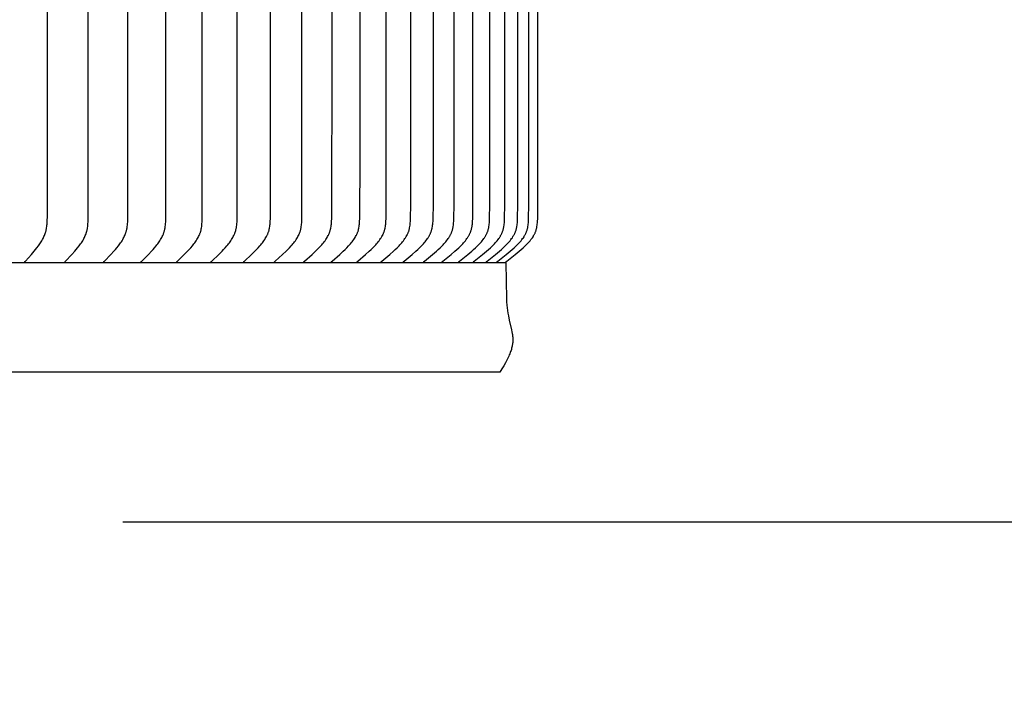
# Model space of a CAD drawing. Units: inches. Extents: x -24.6 to 48.7, y -5.8 to 12.
# Drawn here: x 40.1 to 44.4, y 3.1 to 6 of the extents above; entities that cross this region are included whole.
import ezdxf

# ---------------------------------------------------------------- set-up
doc = ezdxf.new("R2010")
doc.units = ezdxf.units.IN
doc.header["$MEASUREMENT"] = 0
doc.layers.add('Aura Vent', color=250, linetype='Continuous')
doc.layers.add('Dimension (ANSI)', color=5, linetype='Continuous')
doc.styles.add('Arial', font='arial.ttf')
doc.dimstyles.new('Dimensions', dxfattribs={"dimtxt": 0.089844, "dimasz": 0.125, "dimexe": 0.0625, "dimexo": 0.125, "dimgap": 0.09, "dimtad": 0, "dimtih": 1, "dimtoh": 1, "dimzin": 0, "dimdsep": 46, "dimlunit": 5, "dimtxsty": 'Arial', "dimcen": 0, "dimadec": 0, "dimazin": 0, "dimtfac": 1, "dimtofl": 0, "dimtmove": 0, "dimatfit": 3, "dimfxl": 1, "dimfrac": 2, "dimtolj": 1, "dimtzin": 0, "dimarcsym": 0})

# ---------------------------------------------------------------- blocks, each defined once
blk = doc.blocks.new('*D13')
at = {"layer": 'Defpoints', "color": 0, "transparency": 16777216}
for p in [(40.0871, 9.8459), (45.3908, 9.8459), (40.0292, 3.8474)]:
    blk.add_point(p, dxfattribs=at)
at = {"layer": 'Dimension (ANSI)', "color": 0, "lineweight": -2, "transparency": 16777216}
for p, q in [((40.5871, 9.8459), (45.6408, 9.8459)), ((45.3908, 9.3459), (45.3908, 7.9891)), ((45.3908, 4.3474), (45.3908, 5.7042)), ((40.5292, 3.8474), (45.6408, 3.8474))]:
    blk.add_line(p, q, dxfattribs=at)
at = {"layer": 'Dimension (ANSI)', "color": 0, "transparency": 16777216}
for points in [[(45.3074, 9.3459), (45.4741, 9.3459), (45.3908, 9.8459)], [(45.3074, 4.3474), (45.4741, 4.3474), (45.3908, 3.8474)]]:
    blk.add_solid(points, dxfattribs=at)
at = {"layer": 'Dimension (ANSI)', "color": 0, "transparency": 16777216, "insert": (45.3908, 6.8467), "char_height": 0.35938, "attachment_point": 5, "style": 'Arial'}
blk.add_mtext('\\A1;Head\\PHeight\\P6"', dxfattribs=at)
blk = doc.blocks.new('*D14')
at = {"layer": 'Defpoints', "color": 0, "transparency": 16777216}
for p in [(40.0292, 3.8474), (41.8194, -0.1526), (45.3908, -0.1526)]:
    blk.add_point(p, dxfattribs=at)
at = {"layer": 'Dimension (ANSI)', "color": 0, "lineweight": -2, "transparency": 16777216}
for p, q in [((40.5292, 3.8474), (45.6408, 3.8474)), ((45.3908, 3.3474), (45.3908, 2.8474)), ((45.3908, 0.3474), (45.3908, 0.8474)), ((42.3194, -0.1526), (45.6408, -0.1526))]:
    blk.add_line(p, q, dxfattribs=at)
at = {"layer": 'Dimension (ANSI)', "color": 0, "transparency": 16777216}
for points in [[(45.3074, 3.3474), (45.4741, 3.3474), (45.3908, 3.8474)], [(45.3074, 0.3474), (45.4741, 0.3474), (45.3908, -0.1526)]]:
    blk.add_solid(points, dxfattribs=at)
at = {"layer": 'Dimension (ANSI)', "color": 0, "transparency": 16777216, "insert": (45.3908, 1.8474), "char_height": 0.35938, "attachment_point": 5, "style": 'Arial'}
blk.add_mtext('\\A1;Collar\\PHeight\\P4"', dxfattribs=at)
blk = doc.blocks.new('*D15')
at = {"layer": 'Defpoints', "color": 0, "transparency": 16777216}
for p in [(40.0871, 9.8459), (47.8387, 9.8459), (41.8206, -1.4045)]:
    blk.add_point(p, dxfattribs=at)
at = {"layer": 'Dimension (ANSI)', "color": 0, "lineweight": -2, "transparency": 16777216}
for p, q in [((40.5871, 9.8459), (48.0887, 9.8459)), ((47.8387, 9.3459), (47.8387, 5.3687)), ((47.8387, -0.9045), (47.8387, 3.0727)), ((42.3206, -1.4045), (48.0887, -1.4045))]:
    blk.add_line(p, q, dxfattribs=at)
at = {"layer": 'Dimension (ANSI)', "color": 0, "transparency": 16777216}
for points in [[(47.7554, 9.3459), (47.922, 9.3459), (47.8387, 9.8459)], [(47.7554, -0.9045), (47.922, -0.9045), (47.8387, -1.4045)]]:
    blk.add_solid(points, dxfattribs=at)
at = {"layer": 'Dimension (ANSI)', "color": 0, "transparency": 16777216, "insert": (47.8387, 4.2207), "char_height": 0.359375, "attachment_point": 5, "style": 'Arial'}
blk.add_mtext('\\A1;Overall\\PHeight\\P11 1/4"', dxfattribs=at)

msp = doc.modelspace()

# ---------------------------------------------------------------- linework, layer by layer
at = {"layer": 'Aura Vent'}
for points in [[(40.1025, 4.9769), (40.1025, 4.977), (40.1024, 4.9772), (40.1024, 4.9773), (40.1024, 4.9775), (40.1024, 4.9776), (40.1024, 4.9777), (40.1024, 4.9779), (40.1024, 4.978), (40.1024, 4.9781), (40.1024, 4.9783), (40.1024, 4.9784), (40.1024, 4.9785), (40.1024, 4.9787), (40.1024, 4.9788), (40.1024, 4.9789), (40.1025, 4.979), (40.1025, 4.9791), (40.1025, 4.9793), (40.1025, 4.9794), (40.1026, 4.9795), (40.1026, 4.9796), (40.1026, 4.9797), (40.1027, 4.9798), (40.1027, 4.98), (40.1027, 4.9801), (40.1028, 4.9802), (40.1028, 4.9803), (40.1029, 4.9804), (40.1029, 4.9805), (40.103, 4.9806), (40.1031, 4.9808), (40.1032, 4.981), (40.1033, 4.9812), (40.1035, 4.9814), (40.1036, 4.9816), (40.1037, 4.9818), (40.1039, 4.982), (40.104, 4.9822), (40.1042, 4.9823), (40.1045, 4.9827), (40.1048, 4.9831), (40.1311, 5.0115), (40.1435, 5.0257), (40.1496, 5.0329), (40.1554, 5.0403), (40.162, 5.049), (40.1651, 5.0534), (40.1682, 5.0579), (40.1711, 5.0624), (40.174, 5.067), (40.1768, 5.0717), (40.1794, 5.0764), (40.1817, 5.0807), (40.1839, 5.0851), (40.1859, 5.0895), (40.1878, 5.094), (40.1896, 5.0985), (40.1912, 5.1031), (40.1927, 5.1078), (40.1934, 5.1101), (40.194, 5.1124), (40.1947, 5.115), (40.1953, 5.1177), (40.1958, 5.1203), (40.1963, 5.1229), (40.1972, 5.1282), (40.1979, 5.1336), (40.1985, 5.1389), (40.199, 5.1443), (40.1997, 5.1551), (40.2005, 5.1806), (40.2014, 6.9758)], [(40.2776, 4.9769), (40.2776, 4.977), (40.2776, 4.9772), (40.2776, 4.9773), (40.2776, 4.9775), (40.2776, 4.9776), (40.2775, 4.9777), (40.2775, 4.9779), (40.2775, 4.978), (40.2775, 4.9781), (40.2775, 4.9783), (40.2776, 4.9784), (40.2776, 4.9785), (40.2776, 4.9787), (40.2776, 4.9788), (40.2776, 4.9789), (40.2776, 4.979), (40.2777, 4.9792), (40.2777, 4.9793), (40.2777, 4.9794), (40.2777, 4.9795), (40.2778, 4.9796), (40.2778, 4.9797), (40.2779, 4.9799), (40.2779, 4.98), (40.2779, 4.9801), (40.278, 4.9802), (40.278, 4.9803), (40.2781, 4.9804), (40.2781, 4.9805), (40.2782, 4.9806), (40.2783, 4.9808), (40.2784, 4.981), (40.2785, 4.9812), (40.2787, 4.9814), (40.2788, 4.9816), (40.2789, 4.9818), (40.2791, 4.982), (40.2792, 4.9822), (40.2794, 4.9824), (40.2797, 4.9827), (40.28, 4.9831), (40.3072, 5.0114), (40.3201, 5.0257), (40.3263, 5.0329), (40.3324, 5.0403), (40.3392, 5.049), (40.3424, 5.0534), (40.3456, 5.0579), (40.3487, 5.0624), (40.3516, 5.067), (40.3545, 5.0717), (40.3573, 5.0764), (40.3596, 5.0807), (40.3618, 5.0851), (40.3639, 5.0895), (40.3659, 5.094), (40.3678, 5.0985), (40.3695, 5.1031), (40.3702, 5.1054), (40.371, 5.1078), (40.3717, 5.1101), (40.3723, 5.1124), (40.373, 5.115), (40.3736, 5.1177), (40.3742, 5.1203), (40.3747, 5.1229), (40.3756, 5.1282), (40.3764, 5.1336), (40.377, 5.1389), (40.3775, 5.1443), (40.3782, 5.1551), (40.379, 5.1806), (40.38, 6.9758)], [(40.4465, 4.9769), (40.4465, 4.977), (40.4465, 4.9772), (40.4465, 4.9773), (40.4465, 4.9775), (40.4465, 4.9776), (40.4465, 4.9777), (40.4465, 4.9779), (40.4465, 4.978), (40.4465, 4.9782), (40.4465, 4.9783), (40.4465, 4.9784), (40.4465, 4.9786), (40.4465, 4.9787), (40.4465, 4.9788), (40.4465, 4.9789), (40.4466, 4.9791), (40.4466, 4.9792), (40.4466, 4.9793), (40.4466, 4.9794), (40.4467, 4.9795), (40.4467, 4.9797), (40.4467, 4.9798), (40.4468, 4.9799), (40.4468, 4.98), (40.4469, 4.9801), (40.4469, 4.9802), (40.447, 4.9803), (40.447, 4.9804), (40.4471, 4.9805), (40.4471, 4.9806), (40.4472, 4.9807), (40.4472, 4.9808), (40.4474, 4.981), (40.4475, 4.9812), (40.4476, 4.9814), (40.4478, 4.9816), (40.4479, 4.9818), (40.448, 4.982), (40.4482, 4.9822), (40.4484, 4.9824), (40.4487, 4.9827), (40.449, 4.9831), (40.4771, 5.0114), (40.4904, 5.0256), (40.4968, 5.0329), (40.5031, 5.0403), (40.51, 5.049), (40.5134, 5.0534), (40.5167, 5.0578), (40.5198, 5.0624), (40.5229, 5.067), (40.5259, 5.0717), (40.5287, 5.0764), (40.5311, 5.0807), (40.5334, 5.0851), (40.5356, 5.0895), (40.5377, 5.094), (40.5396, 5.0985), (40.5413, 5.1031), (40.5421, 5.1054), (40.5429, 5.1077), (40.5436, 5.1101), (40.5443, 5.1124), (40.545, 5.115), (40.5456, 5.1176), (40.5462, 5.1203), (40.5468, 5.1229), (40.5477, 5.1282), (40.5485, 5.1336), (40.5491, 5.1389), (40.5496, 5.1443), (40.5504, 5.1551), (40.5512, 5.1806), (40.5522, 6.9758)], [(40.609, 4.9769), (40.609, 4.977), (40.609, 4.9772), (40.6089, 4.9773), (40.6089, 4.9775), (40.6089, 4.9776), (40.6089, 4.9778), (40.6089, 4.9779), (40.6089, 4.978), (40.6089, 4.9782), (40.6089, 4.9783), (40.6089, 4.9784), (40.6089, 4.9786), (40.609, 4.9787), (40.609, 4.9788), (40.609, 4.9789), (40.609, 4.9791), (40.609, 4.9792), (40.6091, 4.9793), (40.6091, 4.9794), (40.6091, 4.9796), (40.6092, 4.9797), (40.6092, 4.9798), (40.6093, 4.9799), (40.6093, 4.98), (40.6093, 4.9801), (40.6094, 4.9802), (40.6094, 4.9803), (40.6095, 4.9804), (40.6095, 4.9806), (40.6096, 4.9807), (40.6097, 4.9808), (40.6097, 4.9809), (40.6098, 4.9811), (40.61, 4.9813), (40.6101, 4.9815), (40.6103, 4.9816), (40.6104, 4.9818), (40.6106, 4.982), (40.6107, 4.9822), (40.6109, 4.9824), (40.6112, 4.9827), (40.6115, 4.9831), (40.6404, 5.0114), (40.6541, 5.0256), (40.6607, 5.0329), (40.6672, 5.0403), (40.6744, 5.049), (40.6778, 5.0534), (40.6812, 5.0578), (40.6845, 5.0624), (40.6876, 5.067), (40.6907, 5.0716), (40.6936, 5.0764), (40.6961, 5.0807), (40.6985, 5.085), (40.7007, 5.0895), (40.7028, 5.0939), (40.7048, 5.0985), (40.7057, 5.1008), (40.7066, 5.1031), (40.7074, 5.1054), (40.7082, 5.1077), (40.709, 5.1101), (40.7097, 5.1124), (40.7104, 5.115), (40.711, 5.1176), (40.7116, 5.1203), (40.7122, 5.1229), (40.7132, 5.1282), (40.714, 5.1335), (40.7146, 5.1389), (40.7152, 5.1443), (40.7159, 5.1551), (40.7165, 5.1679), (40.7178, 6.9758)], [(40.7648, 4.9769), (40.7648, 4.977), (40.7648, 4.9772), (40.7647, 4.9773), (40.7647, 4.9775), (40.7647, 4.9776), (40.7647, 4.9778), (40.7647, 4.9779), (40.7647, 4.978), (40.7647, 4.9782), (40.7647, 4.9783), (40.7647, 4.9784), (40.7648, 4.9786), (40.7648, 4.9787), (40.7648, 4.9788), (40.7648, 4.979), (40.7648, 4.9791), (40.7649, 4.9792), (40.7649, 4.9793), (40.7649, 4.9795), (40.765, 4.9796), (40.765, 4.9797), (40.765, 4.9798), (40.7651, 4.9799), (40.7651, 4.98), (40.7652, 4.9801), (40.7652, 4.9802), (40.7653, 4.9804), (40.7653, 4.9805), (40.7654, 4.9806), (40.7654, 4.9807), (40.7655, 4.9808), (40.7656, 4.9809), (40.7657, 4.9811), (40.7658, 4.9813), (40.766, 4.9815), (40.7661, 4.9817), (40.7662, 4.9818), (40.7664, 4.982), (40.7666, 4.9822), (40.7667, 4.9824), (40.7671, 4.9827), (40.7674, 4.9831), (40.7971, 5.0114), (40.8111, 5.0256), (40.818, 5.0329), (40.8247, 5.0403), (40.832, 5.0489), (40.8355, 5.0533), (40.839, 5.0578), (40.8424, 5.0623), (40.8456, 5.0669), (40.8488, 5.0716), (40.8518, 5.0764), (40.8543, 5.0807), (40.8568, 5.085), (40.8591, 5.0894), (40.8612, 5.0939), (40.8633, 5.0985), (40.8642, 5.1007), (40.8651, 5.1031), (40.866, 5.1054), (40.8668, 5.1077), (40.8676, 5.1101), (40.8683, 5.1124), (40.869, 5.115), (40.8697, 5.1176), (40.8703, 5.1203), (40.8709, 5.1229), (40.8719, 5.1282), (40.8727, 5.1335), (40.8734, 5.1389), (40.8739, 5.1443), (40.8747, 5.1551), (40.8753, 5.1679), (40.8766, 6.9758)], [(40.9138, 4.9769), (40.9137, 4.977), (40.9137, 4.9772), (40.9137, 4.9773), (40.9137, 4.9775), (40.9137, 4.9776), (40.9137, 4.9778), (40.9137, 4.9779), (40.9137, 4.9781), (40.9137, 4.9782), (40.9137, 4.9783), (40.9137, 4.9785), (40.9137, 4.9786), (40.9137, 4.9787), (40.9138, 4.9788), (40.9138, 4.979), (40.9138, 4.9791), (40.9138, 4.9792), (40.9139, 4.9793), (40.9139, 4.9795), (40.9139, 4.9796), (40.914, 4.9797), (40.914, 4.9798), (40.9141, 4.9799), (40.9141, 4.98), (40.9142, 4.9802), (40.9142, 4.9803), (40.9143, 4.9804), (40.9143, 4.9805), (40.9144, 4.9806), (40.9144, 4.9807), (40.9145, 4.9808), (40.9146, 4.9809), (40.9147, 4.9811), (40.9148, 4.9813), (40.915, 4.9815), (40.9151, 4.9817), (40.9153, 4.9819), (40.9154, 4.982), (40.9156, 4.9822), (40.9157, 4.9824), (40.9161, 4.9827), (40.9164, 4.9831), (40.9469, 5.0114), (40.9613, 5.0256), (40.9683, 5.0329), (40.9752, 5.0403), (40.9827, 5.0489), (40.9863, 5.0533), (40.9899, 5.0578), (40.9933, 5.0623), (40.9967, 5.0669), (40.9999, 5.0716), (41.003, 5.0764), (41.0056, 5.0807), (41.0081, 5.085), (41.0105, 5.0894), (41.0127, 5.0939), (41.0148, 5.0984), (41.0157, 5.1007), (41.0167, 5.103), (41.0176, 5.1054), (41.0184, 5.1077), (41.0192, 5.1101), (41.0199, 5.1124), (41.0207, 5.115), (41.0214, 5.1176), (41.022, 5.1202), (41.0226, 5.1229), (41.0231, 5.1255), (41.0236, 5.1282), (41.0245, 5.1335), (41.0252, 5.1389), (41.0257, 5.1443), (41.0265, 5.1551), (41.0271, 5.1679), (41.0285, 6.9758)], [(41.0557, 4.9769), (41.0557, 4.977), (41.0557, 4.9772), (41.0557, 4.9773), (41.0556, 4.9775), (41.0556, 4.9776), (41.0556, 4.9778), (41.0556, 4.9779), (41.0556, 4.9781), (41.0556, 4.9782), (41.0557, 4.9783), (41.0557, 4.9785), (41.0557, 4.9786), (41.0557, 4.9787), (41.0557, 4.9789), (41.0557, 4.979), (41.0558, 4.9791), (41.0558, 4.9792), (41.0558, 4.9794), (41.0559, 4.9795), (41.0559, 4.9796), (41.056, 4.9797), (41.056, 4.9798), (41.056, 4.9799), (41.0561, 4.9801), (41.0561, 4.9802), (41.0562, 4.9803), (41.0562, 4.9804), (41.0563, 4.9805), (41.0564, 4.9806), (41.0564, 4.9807), (41.0565, 4.9808), (41.0565, 4.9809), (41.0567, 4.9811), (41.0568, 4.9813), (41.057, 4.9815), (41.0571, 4.9817), (41.0573, 4.9819), (41.0574, 4.9821), (41.0576, 4.9822), (41.0578, 4.9824), (41.0581, 4.9828), (41.0585, 4.9831), (41.0896, 5.0113), (41.1044, 5.0256), (41.1116, 5.0329), (41.1186, 5.0403), (41.1263, 5.0489), (41.13, 5.0533), (41.1336, 5.0578), (41.1372, 5.0623), (41.1406, 5.0669), (41.1439, 5.0716), (41.1471, 5.0764), (41.1498, 5.0807), (41.1523, 5.085), (41.1548, 5.0894), (41.157, 5.0939), (41.1581, 5.0961), (41.1591, 5.0984), (41.1601, 5.1007), (41.1611, 5.103), (41.162, 5.1053), (41.1629, 5.1077), (41.1637, 5.1101), (41.1644, 5.1124), (41.1652, 5.115), (41.1659, 5.1176), (41.1666, 5.1202), (41.1672, 5.1229), (41.1677, 5.1255), (41.1682, 5.1282), (41.1691, 5.1335), (41.1698, 5.1389), (41.1704, 5.1443), (41.1708, 5.1497), (41.1712, 5.1551), (41.1718, 5.1679), (41.1732, 6.9758)], [(41.1905, 4.9769), (41.1904, 4.977), (41.1904, 4.9772), (41.1904, 4.9773), (41.1904, 4.9775), (41.1904, 4.9776), (41.1904, 4.9778), (41.1904, 4.9779), (41.1904, 4.9781), (41.1904, 4.9782), (41.1904, 4.9783), (41.1904, 4.9785), (41.1905, 4.9786), (41.1905, 4.9787), (41.1905, 4.9789), (41.1905, 4.979), (41.1906, 4.9791), (41.1906, 4.9793), (41.1906, 4.9794), (41.1907, 4.9795), (41.1907, 4.9796), (41.1907, 4.9797), (41.1908, 4.9798), (41.1908, 4.98), (41.1909, 4.9801), (41.1909, 4.9802), (41.191, 4.9803), (41.191, 4.9804), (41.1911, 4.9805), (41.1911, 4.9806), (41.1912, 4.9807), (41.1913, 4.9808), (41.1913, 4.9809), (41.1915, 4.9811), (41.1916, 4.9813), (41.1918, 4.9815), (41.1919, 4.9817), (41.1921, 4.9819), (41.1922, 4.9821), (41.1924, 4.9822), (41.1926, 4.9824), (41.1929, 4.9828), (41.1933, 4.9831), (41.2251, 5.0113), (41.2402, 5.0256), (41.2476, 5.0329), (41.2548, 5.0403), (41.2626, 5.0489), (41.2664, 5.0533), (41.2701, 5.0577), (41.2738, 5.0623), (41.2773, 5.0669), (41.2807, 5.0716), (41.2839, 5.0764), (41.2867, 5.0807), (41.2893, 5.085), (41.2917, 5.0894), (41.2941, 5.0939), (41.2952, 5.0961), (41.2962, 5.0984), (41.2972, 5.1007), (41.2982, 5.103), (41.2991, 5.1053), (41.3, 5.1077), (41.3009, 5.1101), (41.3016, 5.1124), (41.3024, 5.115), (41.3031, 5.1176), (41.3038, 5.1202), (41.3044, 5.1229), (41.305, 5.1255), (41.3055, 5.1282), (41.3064, 5.1335), (41.3071, 5.1389), (41.3077, 5.1443), (41.3082, 5.1497), (41.3085, 5.1551), (41.3091, 5.1679), (41.3106, 6.9758)], [(41.3179, 4.9769), (41.3179, 4.977), (41.3179, 4.9772), (41.3178, 4.9773), (41.3178, 4.9775), (41.3178, 4.9776), (41.3178, 4.9778), (41.3178, 4.9779), (41.3178, 4.9781), (41.3178, 4.9782), (41.3179, 4.9784), (41.3179, 4.9785), (41.3179, 4.9786), (41.3179, 4.9788), (41.3179, 4.9789), (41.318, 4.979), (41.318, 4.9791), (41.318, 4.9793), (41.3181, 4.9794), (41.3181, 4.9795), (41.3181, 4.9796), (41.3182, 4.9797), (41.3182, 4.9799), (41.3183, 4.98), (41.3183, 4.9801), (41.3184, 4.9802), (41.3184, 4.9803), (41.3185, 4.9804), (41.3185, 4.9805), (41.3186, 4.9806), (41.3187, 4.9807), (41.3187, 4.9808), (41.3188, 4.9809), (41.3189, 4.9811), (41.3191, 4.9813), (41.3192, 4.9815), (41.3194, 4.9817), (41.3195, 4.9819), (41.3197, 4.9821), (41.3199, 4.9823), (41.32, 4.9824), (41.3204, 4.9828), (41.3208, 4.9831), (41.3532, 5.0113), (41.3686, 5.0255), (41.3762, 5.0329), (41.3835, 5.0403), (41.3915, 5.0489), (41.3954, 5.0533), (41.3992, 5.0577), (41.4029, 5.0623), (41.4065, 5.0669), (41.4099, 5.0716), (41.4133, 5.0764), (41.4161, 5.0807), (41.4187, 5.085), (41.4212, 5.0894), (41.4236, 5.0938), (41.4247, 5.0961), (41.4258, 5.0984), (41.4269, 5.1007), (41.4279, 5.103), (41.4288, 5.1053), (41.4297, 5.1077), (41.4306, 5.11), (41.4314, 5.1124), (41.4322, 5.115), (41.4329, 5.1176), (41.4336, 5.1202), (41.4342, 5.1228), (41.4348, 5.1255), (41.4353, 5.1281), (41.4362, 5.1335), (41.4369, 5.1389), (41.4375, 5.1443), (41.438, 5.1497), (41.4384, 5.1551), (41.439, 5.1679), (41.4407, 5.8968), (41.4405, 6.9758)], [(41.4378, 4.9769), (41.4378, 4.977), (41.4378, 4.9772), (41.4378, 4.9773), (41.4378, 4.9775), (41.4378, 4.9776), (41.4378, 4.9778), (41.4378, 4.9779), (41.4378, 4.9781), (41.4378, 4.9782), (41.4378, 4.9784), (41.4378, 4.9785), (41.4378, 4.9786), (41.4379, 4.9788), (41.4379, 4.9789), (41.4379, 4.979), (41.4379, 4.9791), (41.438, 4.9793), (41.438, 4.9794), (41.438, 4.9795), (41.4381, 4.9796), (41.4381, 4.9798), (41.4382, 4.9799), (41.4382, 4.98), (41.4383, 4.9801), (41.4383, 4.9802), (41.4384, 4.9803), (41.4384, 4.9804), (41.4385, 4.9805), (41.4386, 4.9806), (41.4386, 4.9807), (41.4387, 4.9808), (41.4387, 4.981), (41.4388, 4.9811), (41.4389, 4.9812), (41.439, 4.9813), (41.4392, 4.9815), (41.4393, 4.9817), (41.4395, 4.9819), (41.4397, 4.9821), (41.4398, 4.9823), (41.44, 4.9824), (41.4404, 4.9828), (41.4408, 4.9831), (41.4738, 5.0113), (41.4895, 5.0255), (41.4972, 5.0329), (41.5047, 5.0403), (41.5128, 5.0489), (41.5168, 5.0533), (41.5207, 5.0577), (41.5244, 5.0623), (41.5281, 5.0669), (41.5316, 5.0716), (41.535, 5.0764), (41.5379, 5.0806), (41.5406, 5.085), (41.5431, 5.0893), (41.5455, 5.0938), (41.5467, 5.0961), (41.5478, 5.0984), (41.5489, 5.1007), (41.5499, 5.103), (41.5508, 5.1053), (41.5518, 5.1077), (41.5526, 5.11), (41.5535, 5.1124), (41.5543, 5.115), (41.555, 5.1176), (41.5557, 5.1202), (41.5563, 5.1228), (41.5569, 5.1255), (41.5574, 5.1281), (41.5584, 5.1335), (41.5591, 5.1389), (41.5598, 5.1443), (41.5602, 5.1497), (41.5606, 5.1551), (41.5613, 5.1679), (41.5628, 5.4343), (41.5628, 6.9758)], [(41.5501, 4.9769), (41.5501, 4.977), (41.5501, 4.9772), (41.5501, 4.9773), (41.5501, 4.9775), (41.5501, 4.9776), (41.5501, 4.9778), (41.5501, 4.9779), (41.5501, 4.9781), (41.5501, 4.9782), (41.5501, 4.9784), (41.5501, 4.9785), (41.5501, 4.9786), (41.5502, 4.9788), (41.5502, 4.9789), (41.5502, 4.979), (41.5502, 4.9792), (41.5503, 4.9793), (41.5503, 4.9794), (41.5503, 4.9795), (41.5504, 4.9796), (41.5504, 4.9798), (41.5505, 4.9799), (41.5505, 4.98), (41.5506, 4.9801), (41.5506, 4.9802), (41.5507, 4.9803), (41.5507, 4.9804), (41.5508, 4.9805), (41.5509, 4.9807), (41.5509, 4.9808), (41.551, 4.9809), (41.5511, 4.981), (41.5511, 4.9811), (41.5512, 4.9812), (41.5514, 4.9814), (41.5515, 4.9815), (41.5517, 4.9817), (41.5518, 4.9819), (41.552, 4.9821), (41.5522, 4.9823), (41.5524, 4.9824), (41.5527, 4.9828), (41.5531, 4.9831), (41.5867, 5.0113), (41.6027, 5.0255), (41.6105, 5.0328), (41.6182, 5.0403), (41.6264, 5.0489), (41.6305, 5.0533), (41.6344, 5.0577), (41.6382, 5.0622), (41.6419, 5.0669), (41.6455, 5.0716), (41.649, 5.0764), (41.6519, 5.0806), (41.6546, 5.0849), (41.6572, 5.0893), (41.6597, 5.0938), (41.6609, 5.0961), (41.662, 5.0983), (41.6631, 5.1006), (41.6641, 5.103), (41.6651, 5.1053), (41.6661, 5.1077), (41.6669, 5.11), (41.6678, 5.1124), (41.6686, 5.115), (41.6693, 5.1176), (41.67, 5.1202), (41.6707, 5.1228), (41.6713, 5.1255), (41.6718, 5.1281), (41.6728, 5.1335), (41.6736, 5.1389), (41.6742, 5.1443), (41.6747, 5.1497), (41.6751, 5.1551), (41.6757, 5.1679), (41.6766, 5.2287), (41.6773, 6.9758)], [(41.6546, 4.9769), (41.6546, 4.977), (41.6546, 4.9772), (41.6546, 4.9773), (41.6546, 4.9775), (41.6546, 4.9777), (41.6546, 4.9778), (41.6546, 4.9779), (41.6546, 4.9781), (41.6546, 4.9782), (41.6546, 4.9784), (41.6546, 4.9785), (41.6547, 4.9786), (41.6547, 4.9788), (41.6547, 4.9789), (41.6547, 4.979), (41.6548, 4.9792), (41.6548, 4.9793), (41.6548, 4.9794), (41.6549, 4.9795), (41.6549, 4.9797), (41.655, 4.9798), (41.655, 4.9799), (41.6551, 4.98), (41.6551, 4.9801), (41.6552, 4.9802), (41.6552, 4.9803), (41.6553, 4.9805), (41.6553, 4.9806), (41.6554, 4.9807), (41.6555, 4.9808), (41.6555, 4.9809), (41.6556, 4.981), (41.6557, 4.9811), (41.6557, 4.9812), (41.6559, 4.9814), (41.6561, 4.9816), (41.6562, 4.9817), (41.6564, 4.9819), (41.6566, 4.9821), (41.6567, 4.9823), (41.6569, 4.9824), (41.6573, 4.9828), (41.6577, 4.9831), (41.6918, 5.0113), (41.7081, 5.0255), (41.716, 5.0328), (41.7238, 5.0403), (41.7322, 5.0489), (41.7362, 5.0532), (41.7402, 5.0577), (41.7441, 5.0622), (41.7479, 5.0669), (41.7516, 5.0716), (41.7551, 5.0764), (41.758, 5.0806), (41.7608, 5.0849), (41.7635, 5.0893), (41.766, 5.0938), (41.7672, 5.096), (41.7683, 5.0983), (41.7694, 5.1006), (41.7705, 5.1029), (41.7715, 5.1053), (41.7724, 5.1076), (41.7733, 5.11), (41.7742, 5.1124), (41.775, 5.115), (41.7758, 5.1176), (41.7765, 5.1202), (41.7771, 5.1228), (41.7777, 5.1255), (41.7783, 5.1281), (41.7793, 5.1335), (41.78, 5.1388), (41.7807, 5.1443), (41.7812, 5.1497), (41.7816, 5.1551), (41.7822, 5.1679), (41.7832, 5.2287), (41.7838, 6.9758)], [(41.7512, 4.9769), (41.7512, 4.977), (41.7512, 4.9772), (41.7512, 4.9774), (41.7512, 4.9775), (41.7512, 4.9777), (41.7512, 4.9778), (41.7512, 4.978), (41.7512, 4.9781), (41.7512, 4.9782), (41.7512, 4.9784), (41.7513, 4.9785), (41.7513, 4.9787), (41.7513, 4.9788), (41.7513, 4.9789), (41.7514, 4.979), (41.7514, 4.9792), (41.7514, 4.9793), (41.7515, 4.9794), (41.7515, 4.9795), (41.7516, 4.9797), (41.7516, 4.9798), (41.7516, 4.9799), (41.7517, 4.98), (41.7518, 4.9801), (41.7518, 4.9802), (41.7519, 4.9804), (41.7519, 4.9805), (41.752, 4.9806), (41.752, 4.9807), (41.7521, 4.9808), (41.7522, 4.9809), (41.7523, 4.981), (41.7523, 4.9811), (41.7524, 4.9812), (41.7525, 4.9814), (41.7527, 4.9816), (41.7529, 4.9817), (41.753, 4.9819), (41.7532, 4.9821), (41.7534, 4.9823), (41.7536, 4.9825), (41.7539, 4.9828), (41.7543, 4.9831), (41.789, 5.0113), (41.8054, 5.0255), (41.8135, 5.0328), (41.8214, 5.0403), (41.8299, 5.0489), (41.834, 5.0532), (41.8381, 5.0577), (41.8421, 5.0622), (41.8459, 5.0668), (41.8496, 5.0716), (41.8532, 5.0764), (41.8562, 5.0806), (41.859, 5.0849), (41.8617, 5.0893), (41.863, 5.0915), (41.8642, 5.0938), (41.8654, 5.096), (41.8666, 5.0983), (41.8677, 5.1006), (41.8688, 5.1029), (41.8698, 5.1053), (41.8708, 5.1076), (41.8717, 5.11), (41.8725, 5.1124), (41.8734, 5.115), (41.8742, 5.1176), (41.8749, 5.1202), (41.8755, 5.1228), (41.8762, 5.1254), (41.8767, 5.1281), (41.8777, 5.1335), (41.8785, 5.1388), (41.8791, 5.1443), (41.8797, 5.1497), (41.8801, 5.1551), (41.8807, 5.1679), (41.8817, 5.2287), (41.8823, 6.9758)], [(41.8399, 4.9769), (41.8398, 4.977), (41.8398, 4.9772), (41.8398, 4.9774), (41.8398, 4.9775), (41.8398, 4.9777), (41.8398, 4.9778), (41.8398, 4.978), (41.8398, 4.9781), (41.8398, 4.9782), (41.8399, 4.9784), (41.8399, 4.9785), (41.8399, 4.9787), (41.8399, 4.9788), (41.84, 4.9789), (41.84, 4.9791), (41.84, 4.9792), (41.8401, 4.9793), (41.8401, 4.9794), (41.8401, 4.9796), (41.8402, 4.9797), (41.8402, 4.9798), (41.8403, 4.9799), (41.8403, 4.98), (41.8404, 4.9801), (41.8404, 4.9803), (41.8405, 4.9804), (41.8406, 4.9805), (41.8406, 4.9806), (41.8407, 4.9807), (41.8407, 4.9808), (41.8408, 4.9809), (41.8409, 4.981), (41.841, 4.9811), (41.841, 4.9812), (41.8412, 4.9814), (41.8413, 4.9816), (41.8415, 4.9818), (41.8417, 4.9819), (41.8419, 4.9821), (41.842, 4.9823), (41.8422, 4.9825), (41.8426, 4.9828), (41.843, 4.9831), (41.8781, 5.0113), (41.8948, 5.0255), (41.9029, 5.0328), (41.9109, 5.0403), (41.9195, 5.0489), (41.9237, 5.0532), (41.9278, 5.0577), (41.9319, 5.0622), (41.9357, 5.0668), (41.9395, 5.0716), (41.9432, 5.0764), (41.9461, 5.0806), (41.949, 5.0849), (41.9517, 5.0893), (41.953, 5.0915), (41.9543, 5.0938), (41.9555, 5.096), (41.9567, 5.0983), (41.9578, 5.1006), (41.9589, 5.1029), (41.96, 5.1053), (41.9609, 5.1076), (41.9619, 5.11), (41.9627, 5.1124), (41.9636, 5.115), (41.9644, 5.1176), (41.9651, 5.1202), (41.9658, 5.1228), (41.9664, 5.1254), (41.967, 5.1281), (41.9675, 5.1308), (41.968, 5.1334), (41.9688, 5.1388), (41.9694, 5.1443), (41.97, 5.1497), (41.9704, 5.1551), (41.971, 5.1679), (41.972, 5.2287), (41.9727, 6.9758)], [(41.9203, 4.9769), (41.9203, 4.977), (41.9203, 4.9772), (41.9203, 4.9774), (41.9203, 4.9775), (41.9203, 4.9777), (41.9203, 4.9778), (41.9203, 4.978), (41.9203, 4.9781), (41.9203, 4.9783), (41.9204, 4.9784), (41.9204, 4.9785), (41.9204, 4.9787), (41.9204, 4.9788), (41.9205, 4.9789), (41.9205, 4.9791), (41.9205, 4.9792), (41.9206, 4.9793), (41.9206, 4.9794), (41.9206, 4.9796), (41.9207, 4.9797), (41.9207, 4.9798), (41.9208, 4.9799), (41.9208, 4.98), (41.9209, 4.9801), (41.9209, 4.9803), (41.921, 4.9804), (41.9211, 4.9805), (41.9211, 4.9806), (41.9212, 4.9807), (41.9213, 4.9808), (41.9213, 4.9809), (41.9214, 4.981), (41.9215, 4.9811), (41.9215, 4.9812), (41.9217, 4.9814), (41.9219, 4.9816), (41.922, 4.9818), (41.9222, 4.9819), (41.9224, 4.9821), (41.9226, 4.9823), (41.9227, 4.9825), (41.9231, 4.9828), (41.9235, 4.9831), (41.959, 5.0112), (41.9759, 5.0255), (41.9842, 5.0328), (41.9923, 5.0403), (42.001, 5.0488), (42.0052, 5.0532), (42.0094, 5.0577), (42.0134, 5.0622), (42.0174, 5.0668), (42.0212, 5.0716), (42.0249, 5.0764), (42.0279, 5.0806), (42.0308, 5.0849), (42.0335, 5.0893), (42.0349, 5.0915), (42.0361, 5.0937), (42.0374, 5.096), (42.0386, 5.0983), (42.0397, 5.1006), (42.0408, 5.1029), (42.0419, 5.1053), (42.0429, 5.1076), (42.0438, 5.11), (42.0447, 5.1124), (42.0455, 5.115), (42.0463, 5.1176), (42.0471, 5.1202), (42.0478, 5.1228), (42.0484, 5.1254), (42.049, 5.1281), (42.0495, 5.1308), (42.05, 5.1334), (42.0508, 5.1388), (42.0515, 5.1442), (42.052, 5.1497), (42.0524, 5.1551), (42.0531, 5.1679), (42.0541, 5.2287), (42.0547, 6.9758)], [(41.9926, 4.9769), (41.9926, 4.977), (41.9926, 4.9772), (41.9926, 4.9774), (41.9926, 4.9775), (41.9926, 4.9777), (41.9926, 4.9778), (41.9926, 4.978), (41.9926, 4.9781), (41.9926, 4.9783), (41.9926, 4.9784), (41.9927, 4.9785), (41.9927, 4.9787), (41.9927, 4.9788), (41.9927, 4.9789), (41.9928, 4.9791), (41.9928, 4.9792), (41.9928, 4.9793), (41.9929, 4.9794), (41.9929, 4.9796), (41.993, 4.9797), (41.993, 4.9798), (41.9931, 4.9799), (41.9931, 4.98), (41.9932, 4.9802), (41.9932, 4.9803), (41.9933, 4.9804), (41.9934, 4.9805), (41.9934, 4.9806), (41.9935, 4.9807), (41.9936, 4.9808), (41.9936, 4.9809), (41.9937, 4.981), (41.9938, 4.9811), (41.9938, 4.9812), (41.994, 4.9814), (41.9942, 4.9816), (41.9943, 4.9818), (41.9945, 4.9819), (41.9947, 4.9821), (41.9949, 4.9823), (41.995, 4.9825), (41.9954, 4.9828), (41.9958, 4.9831), (42.0317, 5.0112), (42.0487, 5.0255), (42.0571, 5.0328), (42.0653, 5.0403), (42.0741, 5.0488), (42.0784, 5.0532), (42.0826, 5.0577), (42.0867, 5.0622), (42.0907, 5.0668), (42.0945, 5.0716), (42.0983, 5.0764), (42.1013, 5.0806), (42.1042, 5.0849), (42.107, 5.0893), (42.1083, 5.0915), (42.1096, 5.0937), (42.1109, 5.096), (42.1121, 5.0983), (42.1133, 5.1006), (42.1144, 5.1029), (42.1154, 5.1053), (42.1164, 5.1076), (42.1174, 5.11), (42.1183, 5.1124), (42.1191, 5.115), (42.1199, 5.1176), (42.1207, 5.1202), (42.1214, 5.1228), (42.122, 5.1254), (42.1226, 5.1281), (42.1231, 5.1308), (42.1236, 5.1334), (42.1244, 5.1388), (42.1251, 5.1442), (42.1257, 5.1497), (42.1261, 5.1551), (42.1268, 5.1679), (42.1277, 5.2287), (42.1284, 6.9758)], [(42.0566, 4.9769), (42.0566, 4.977), (42.0566, 4.9772), (42.0566, 4.9774), (42.0566, 4.9775), (42.0566, 4.9777), (42.0566, 4.9778), (42.0566, 4.978), (42.0566, 4.9781), (42.0566, 4.9783), (42.0566, 4.9784), (42.0566, 4.9785), (42.0567, 4.9787), (42.0567, 4.9788), (42.0567, 4.9789), (42.0568, 4.9791), (42.0568, 4.9792), (42.0568, 4.9793), (42.0569, 4.9795), (42.0569, 4.9796), (42.057, 4.9797), (42.057, 4.9798), (42.0571, 4.9799), (42.0571, 4.98), (42.0572, 4.9802), (42.0572, 4.9803), (42.0573, 4.9804), (42.0573, 4.9805), (42.0574, 4.9806), (42.0575, 4.9807), (42.0575, 4.9808), (42.0576, 4.9809), (42.0577, 4.981), (42.0578, 4.9811), (42.0578, 4.9812), (42.058, 4.9814), (42.0582, 4.9816), (42.0583, 4.9818), (42.0585, 4.982), (42.0587, 4.9821), (42.0589, 4.9823), (42.0591, 4.9825), (42.0594, 4.9828), (42.0598, 4.9831), (42.096, 5.0112), (42.1132, 5.0255), (42.1217, 5.0328), (42.1299, 5.0403), (42.1388, 5.0488), (42.1431, 5.0532), (42.1474, 5.0576), (42.1515, 5.0622), (42.1555, 5.0668), (42.1594, 5.0716), (42.1632, 5.0764), (42.1663, 5.0806), (42.1692, 5.0849), (42.172, 5.0893), (42.1734, 5.0915), (42.1747, 5.0937), (42.1759, 5.096), (42.1772, 5.0983), (42.1783, 5.1006), (42.1795, 5.1029), (42.1805, 5.1052), (42.1815, 5.1076), (42.1825, 5.11), (42.1834, 5.1124), (42.1843, 5.115), (42.1851, 5.1176), (42.1858, 5.1202), (42.1865, 5.1228), (42.1872, 5.1254), (42.1878, 5.1281), (42.1883, 5.1307), (42.1888, 5.1334), (42.1896, 5.1388), (42.1903, 5.1442), (42.1909, 5.1497), (42.1913, 5.1551), (42.192, 5.1679), (42.193, 5.2287), (42.1936, 6.9758)], [(42.1122, 4.9769), (42.1122, 4.977), (42.1122, 4.9772), (42.1122, 4.9774), (42.1122, 4.9775), (42.1122, 4.9777), (42.1122, 4.9778), (42.1122, 4.978), (42.1122, 4.9781), (42.1122, 4.9783), (42.1122, 4.9784), (42.1123, 4.9785), (42.1123, 4.9787), (42.1123, 4.9788), (42.1123, 4.9789), (42.1124, 4.9791), (42.1124, 4.9792), (42.1124, 4.9793), (42.1125, 4.9795), (42.1125, 4.9796), (42.1126, 4.9797), (42.1126, 4.9798), (42.1127, 4.9799), (42.1127, 4.9801), (42.1128, 4.9802), (42.1128, 4.9803), (42.1129, 4.9804), (42.113, 4.9805), (42.113, 4.9806), (42.1131, 4.9807), (42.1132, 4.9808), (42.1132, 4.9809), (42.1133, 4.981), (42.1134, 4.9811), (42.1135, 4.9812), (42.1136, 4.9814), (42.1138, 4.9816), (42.114, 4.9818), (42.1141, 4.982), (42.1143, 4.9821), (42.1145, 4.9823), (42.1147, 4.9825), (42.1151, 4.9828), (42.1155, 4.9831), (42.1519, 5.0112), (42.1693, 5.0255), (42.1778, 5.0328), (42.1861, 5.0403), (42.1951, 5.0488), (42.1994, 5.0532), (42.2037, 5.0576), (42.2079, 5.0622), (42.2119, 5.0668), (42.2158, 5.0716), (42.2197, 5.0764), (42.2227, 5.0806), (42.2257, 5.0849), (42.2285, 5.0893), (42.2299, 5.0915), (42.2312, 5.0937), (42.2325, 5.096), (42.2337, 5.0983), (42.2349, 5.1006), (42.236, 5.1029), (42.2371, 5.1052), (42.2381, 5.1076), (42.2391, 5.11), (42.24, 5.1124), (42.2409, 5.115), (42.2417, 5.1176), (42.2425, 5.1202), (42.2432, 5.1228), (42.2438, 5.1254), (42.2444, 5.1281), (42.2449, 5.1307), (42.2454, 5.1334), (42.2463, 5.1388), (42.247, 5.1442), (42.2475, 5.1497), (42.248, 5.1551), (42.2486, 5.1679), (42.2496, 5.2287), (42.2503, 6.9758)], [(42.1594, 4.9769), (42.1594, 4.977), (42.1593, 4.9772), (42.1593, 4.9774), (42.1593, 4.9775), (42.1593, 4.9777), (42.1593, 4.9778), (42.1594, 4.978), (42.1594, 4.9781), (42.1594, 4.9783), (42.1594, 4.9784), (42.1594, 4.9785), (42.1594, 4.9787), (42.1595, 4.9788), (42.1595, 4.979), (42.1595, 4.9791), (42.1596, 4.9792), (42.1596, 4.9793), (42.1597, 4.9795), (42.1597, 4.9796), (42.1597, 4.9797), (42.1598, 4.9798), (42.1598, 4.9799), (42.1599, 4.9801), (42.16, 4.9802), (42.16, 4.9803), (42.1601, 4.9804), (42.1601, 4.9805), (42.1602, 4.9806), (42.1603, 4.9807), (42.1603, 4.9808), (42.1604, 4.9809), (42.1605, 4.981), (42.1606, 4.9811), (42.1606, 4.9812), (42.1608, 4.9814), (42.161, 4.9816), (42.1611, 4.9818), (42.1613, 4.982), (42.1615, 4.9821), (42.1617, 4.9823), (42.1619, 4.9825), (42.1623, 4.9828), (42.1627, 4.9831), (42.1993, 5.0112), (42.2168, 5.0255), (42.2254, 5.0328), (42.2338, 5.0403), (42.2428, 5.0488), (42.2472, 5.0532), (42.2515, 5.0576), (42.2557, 5.0622), (42.2597, 5.0668), (42.2637, 5.0716), (42.2675, 5.0764), (42.2706, 5.0806), (42.2736, 5.0849), (42.2765, 5.0892), (42.2778, 5.0915), (42.2792, 5.0937), (42.2804, 5.096), (42.2817, 5.0982), (42.2829, 5.1006), (42.284, 5.1029), (42.2851, 5.1052), (42.2861, 5.1076), (42.2871, 5.11), (42.288, 5.1124), (42.2889, 5.115), (42.2897, 5.1176), (42.2905, 5.1202), (42.2912, 5.1228), (42.2918, 5.1254), (42.2924, 5.1281), (42.293, 5.1307), (42.2935, 5.1334), (42.2943, 5.1388), (42.295, 5.1442), (42.2956, 5.1497), (42.296, 5.1551), (42.2967, 5.1679), (42.2977, 5.2287), (42.2984, 6.9758)], [(42.198, 4.9769), (42.198, 4.977), (42.198, 4.9772), (42.198, 4.9774), (42.198, 4.9775), (42.198, 4.9777), (42.198, 4.9778), (42.198, 4.978), (42.198, 4.9781), (42.1981, 4.9783), (42.1981, 4.9784), (42.1981, 4.9785), (42.1981, 4.9787), (42.1981, 4.9788), (42.1982, 4.979), (42.1982, 4.9791), (42.1982, 4.9792), (42.1983, 4.9793), (42.1983, 4.9795), (42.1984, 4.9796), (42.1984, 4.9797), (42.1985, 4.9798), (42.1985, 4.9799), (42.1986, 4.9801), (42.1986, 4.9802), (42.1987, 4.9803), (42.1987, 4.9804), (42.1988, 4.9805), (42.1989, 4.9806), (42.1989, 4.9807), (42.199, 4.9808), (42.1991, 4.9809), (42.1992, 4.981), (42.1992, 4.9811), (42.1993, 4.9812), (42.1995, 4.9814), (42.1996, 4.9816), (42.1998, 4.9818), (42.2, 4.982), (42.2002, 4.9821), (42.2004, 4.9823), (42.2005, 4.9825), (42.2009, 4.9828), (42.2013, 4.9831), (42.2382, 5.0112), (42.2558, 5.0255), (42.2644, 5.0328), (42.2729, 5.0403), (42.2819, 5.0488), (42.2863, 5.0532), (42.2906, 5.0576), (42.2948, 5.0622), (42.2989, 5.0668), (42.3029, 5.0716), (42.3068, 5.0764), (42.3099, 5.0806), (42.3129, 5.0849), (42.3158, 5.0892), (42.3171, 5.0915), (42.3185, 5.0937), (42.3198, 5.096), (42.321, 5.0982), (42.3222, 5.1005), (42.3233, 5.1029), (42.3244, 5.1052), (42.3255, 5.1076), (42.3265, 5.11), (42.3274, 5.1124), (42.3283, 5.115), (42.3291, 5.1176), (42.3299, 5.1202), (42.3306, 5.1228), (42.3312, 5.1254), (42.3318, 5.1281), (42.3324, 5.1307), (42.3329, 5.1334), (42.3337, 5.1388), (42.3344, 5.1442), (42.335, 5.1497), (42.3354, 5.1551), (42.3361, 5.1679), (42.3371, 5.2287), (42.3378, 6.9758)], [(42.198, 4.9758), (42.1978, 4.9758), (42.1972, 4.9758), (42.1945, 4.9758), (42.1839, 4.9758), (42.1415, 4.9758), (42.0407, 4.9758), (41.3621, 4.9758), (38.6477, 4.9758), (27.8976, 4.9758)], [(42.198, 4.9769), (42.198, 4.9758)], [(42.198, 4.9758), (42.2, 4.8192)], [(42.2, 4.8192), (42.2008, 4.805), (42.2018, 4.7916), (42.2032, 4.779), (42.2048, 4.7671), (42.2065, 4.7558), (42.2084, 4.7452), (42.2125, 4.7255), (42.2224, 4.683), (42.224, 4.6752), (42.2253, 4.6675), (42.2259, 4.6637), (42.2264, 4.6599), (42.2268, 4.6561), (42.2272, 4.6522), (42.2274, 4.6484), (42.2275, 4.6445), (42.2276, 4.6407), (42.2275, 4.6367), (42.2274, 4.6328), (42.2271, 4.6287), (42.2267, 4.6247), (42.2261, 4.6205), (42.2254, 4.6163), (42.2246, 4.612), (42.2237, 4.6077), (42.2226, 4.6032), (42.2213, 4.5986), (42.2199, 4.594), (42.2183, 4.5892), (42.2166, 4.5843), (42.2146, 4.5792), (42.2125, 4.5741), (42.2102, 4.5688), (42.2078, 4.5633), (42.2051, 4.5577), (42.2022, 4.552), (42.1958, 4.5399), (42.1885, 4.5271), (42.1803, 4.5136), (42.1712, 4.4992)], [(42.1712, 4.4992), (27.9244, 4.4992)]]:
    msp.add_lwpolyline(points, dxfattribs=at)

# ---------------------------------------------------------------- dimensions: what is measured, and where the dimension line sits
at = {"layer": 'Dimension (ANSI)', "color": 5}
for base, p2, text, picture, middle in [((45.3908, 9.8459), (40.0871, 9.8459), 'Head\\PHeight\\P<>', '*D13', (45.3908, 6.8467)), ((45.3908, -0.1526), (41.8194, -0.1526), 'Collar\\PHeight\\P<>', '*D14', (45.3908, 1.8474))]:
    dim = msp.add_linear_dim(base=base, p1=(40.0292, 3.8474), p2=p2, angle=90, text=text, dimstyle='Dimensions', override={"dimpost": '"'}, dxfattribs=at)
    dim.commit()
    dim.dimension.update_dxf_attribs({"geometry": picture, "text_midpoint": middle})
dim = msp.add_linear_dim(base=(47.8387, 9.8459), p1=(41.8206, -1.4045), p2=(40.0871, 9.8459), angle=90, text='Overall\\PHeight\\P<>', dimstyle='Dimensions', override={"dimpost": '"'}, dxfattribs=at)
dim.commit()
dim.dimension.update_dxf_attribs({"geometry": '*D15', "text_midpoint": (47.8387, 4.2207), "dimtype": 160})

doc.saveas('drawing.dxf')
